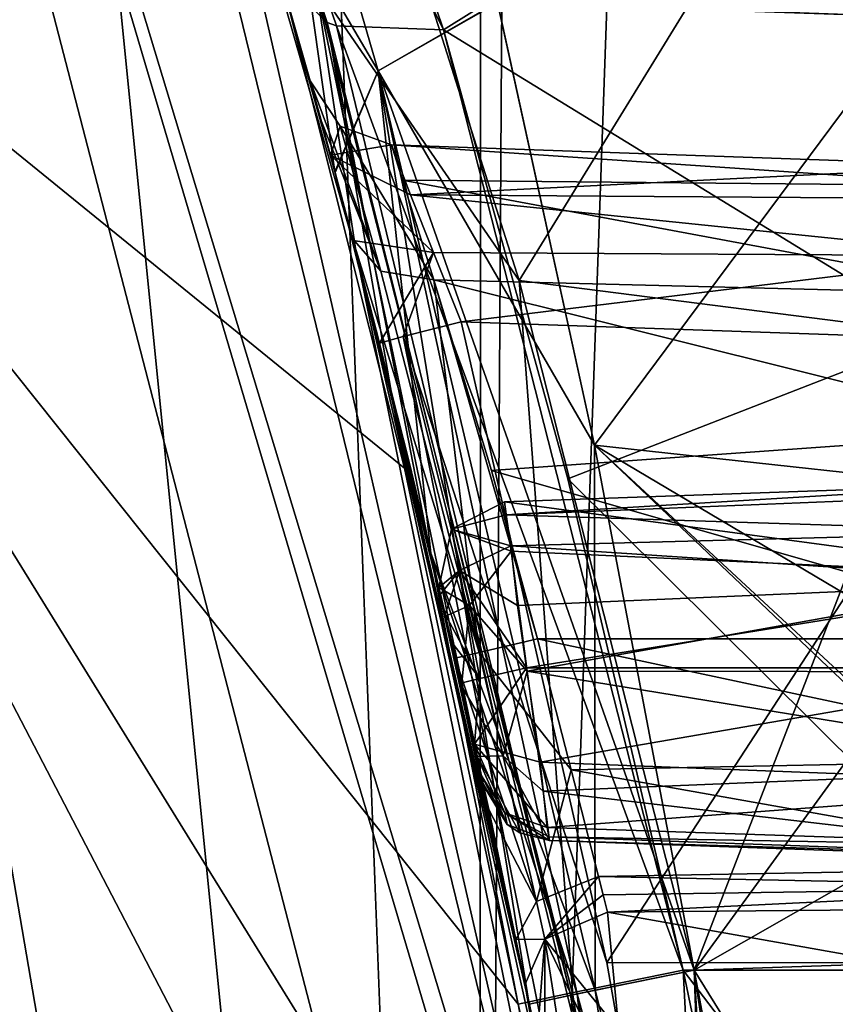
# Model space of a CAD drawing. Units: inches. Extents: x -0.87 to 0.87, y -1.42 to 2.04.
# Drawn here: x 0.71 to 0.76, y 0.15 to 0.2 of the extents above; entities that cross this region are included whole.
import ezdxf

# ---------------------------------------------------------------- set-up
doc = ezdxf.new("R2010")
doc.units = ezdxf.units.IN
doc.header["$LTSCALE"] = 52.148148
doc.header["$MEASUREMENT"] = 0
for name, color, linetype in [('172', 7, 'CONTINUOUS'), ('184', 7, 'CONTINUOUS'), ('185', 7, 'CONTINUOUS'), ('186', 7, 'CONTINUOUS'), ('187', 7, 'CONTINUOUS'), ('188', 7, 'CONTINUOUS'), ('189', 7, 'CONTINUOUS'), ('190', 7, 'CONTINUOUS'), ('191', 7, 'CONTINUOUS'), ('192', 7, 'CONTINUOUS'), ('193', 7, 'CONTINUOUS'), ('194', 7, 'CONTINUOUS'), ('213', 7, 'CONTINUOUS'), ('5', 7, 'CONTINUOUS'), ('550', 7, 'CONTINUOUS'), ('551', 7, 'CONTINUOUS'), ('552', 7, 'CONTINUOUS'), ('553', 7, 'CONTINUOUS'), ('555', 7, 'CONTINUOUS'), ('556', 7, 'CONTINUOUS'), ('558', 7, 'CONTINUOUS'), ('559', 7, 'CONTINUOUS'), ('560', 7, 'CONTINUOUS'), ('561', 7, 'CONTINUOUS'), ('562', 7, 'CONTINUOUS'), ('563', 7, 'CONTINUOUS'), ('564', 7, 'CONTINUOUS'), ('588', 7, 'CONTINUOUS'), ('589', 7, 'CONTINUOUS'), ('590', 7, 'CONTINUOUS'), ('591', 7, 'CONTINUOUS'), ('592', 7, 'CONTINUOUS'), ('593', 7, 'CONTINUOUS'), ('594', 7, 'CONTINUOUS'), ('595', 7, 'CONTINUOUS'), ('6', 7, 'CONTINUOUS'), ('605', 7, 'CONTINUOUS'), ('606', 7, 'CONTINUOUS'), ('607', 7, 'CONTINUOUS'), ('608', 7, 'CONTINUOUS'), ('609', 7, 'CONTINUOUS'), ('610', 7, 'CONTINUOUS'), ('611', 7, 'CONTINUOUS'), ('74', 7, 'CONTINUOUS'), ('830', 7, 'CONTINUOUS'), ('836', 7, 'CONTINUOUS'), ('857', 7, 'CONTINUOUS'), ('880', 7, 'CONTINUOUS')]:
    doc.layers.add(name, color=color, linetype=linetype)

msp = doc.modelspace()

# ---------------------------------------------------------------- linework, layer by layer
at = {"layer": '172', "linetype": 'CONTINUOUS'}
for points in [[(0.747317, 0.150442, 1.055111), (0.770509, 0.186036, 1.054301), (0.738985, 0.187137, 1.055402), (0.747317, 0.150442, 1.055111)], [(0.778252, 0.1504, 1.05403), (0.770509, 0.186036, 1.054301), (0.747317, 0.150442, 1.055111), (0.778252, 0.1504, 1.05403)], [(0.753829, 0.113382, 1.054883), (0.778252, 0.1504, 1.05403), (0.747317, 0.150442, 1.055111), (0.753829, 0.113382, 1.054883)], [(0.784347, 0.114447, 1.053817), (0.778252, 0.1504, 1.05403), (0.753829, 0.113382, 1.054883), (0.784347, 0.114447, 1.053817)]]:
    msp.add_3dface(points, dxfattribs=at)
at = {"layer": '184', "linetype": 'CONTINUOUS'}
for points in [[(0.776644, 0.155901, 0.982737), (0.77681, 0.154747, 0.98351), (0.746845, 0.15536, 0.981847), (0.776644, 0.155901, 0.982737)], [(0.746845, 0.15536, 0.981847), (0.77681, 0.154747, 0.98351), (0.747114, 0.154325, 0.982537), (0.746845, 0.15536, 0.981847)], [(0.747114, 0.154325, 0.982537), (0.77681, 0.154747, 0.98351), (0.747369, 0.153325, 0.983304), (0.747114, 0.154325, 0.982537)], [(0.747369, 0.153325, 0.983304), (0.77681, 0.154747, 0.98351), (0.762217, 0.153464, 0.98386), (0.747369, 0.153325, 0.983304)]]:
    msp.add_3dface(points, dxfattribs=at)
at = {"layer": '185', "linetype": 'CONTINUOUS'}
for points in [[(0.77443, 0.168981, 0.979425), (0.775661, 0.162079, 0.980217), (0.743347, 0.168971, 0.978339), (0.77443, 0.168981, 0.979425)], [(0.743347, 0.168971, 0.978339), (0.775661, 0.162079, 0.980217), (0.745273, 0.161479, 0.979271), (0.743347, 0.168971, 0.978339)], [(0.775661, 0.162079, 0.980217), (0.776644, 0.155901, 0.982737), (0.745273, 0.161479, 0.979271), (0.775661, 0.162079, 0.980217)], [(0.776644, 0.155901, 0.982737), (0.746845, 0.15536, 0.981847), (0.745273, 0.161479, 0.979271), (0.776644, 0.155901, 0.982737)]]:
    msp.add_3dface(points, dxfattribs=at)
at = {"layer": '186', "linetype": 'CONTINUOUS'}
for points in [[(0.770743, 0.188697, 0.987082), (0.772205, 0.180857, 0.981634), (0.737429, 0.189546, 0.986287), (0.770743, 0.188697, 0.987082)], [(0.737429, 0.189546, 0.986287), (0.772205, 0.180857, 0.981634), (0.740729, 0.178619, 0.97964), (0.737429, 0.189546, 0.986287)], [(0.772205, 0.180857, 0.981634), (0.77443, 0.168981, 0.979425), (0.740729, 0.178619, 0.97964), (0.772205, 0.180857, 0.981634)], [(0.77443, 0.168981, 0.979425), (0.743347, 0.168971, 0.978339), (0.740729, 0.178619, 0.97964), (0.77443, 0.168981, 0.979425)]]:
    msp.add_3dface(points, dxfattribs=at)
at = {"layer": '187', "linetype": 'CONTINUOUS'}
for points in [[(0.769275, 0.196073, 1.006713), (0.769511, 0.194927, 0.998021), (0.734988, 0.19727, 1.006712), (0.769275, 0.196073, 1.006713)], [(0.734988, 0.19727, 1.006712), (0.769511, 0.194927, 0.998021), (0.735635, 0.19524, 0.995227), (0.734988, 0.19727, 1.006712)], [(0.770743, 0.188697, 0.987082), (0.737429, 0.189546, 0.986287), (0.735635, 0.19524, 0.995227), (0.770743, 0.188697, 0.987082)], [(0.769511, 0.194927, 0.998021), (0.770743, 0.188697, 0.987082), (0.735635, 0.19524, 0.995227), (0.769511, 0.194927, 0.998021)]]:
    msp.add_3dface(points, dxfattribs=at)
at = {"layer": '188', "linetype": 'CONTINUOUS'}
for points in [[(0.769275, 0.196073, 1.006713), (0.734988, 0.19727, 1.006712), (0.734988, 0.19727, 1.045547), (0.769275, 0.196073, 1.006713)], [(0.769275, 0.196073, 1.04435), (0.769275, 0.196073, 1.006713), (0.734988, 0.19727, 1.045547), (0.769275, 0.196073, 1.04435)]]:
    msp.add_3dface(points, dxfattribs=at)
at = {"layer": '189', "linetype": 'CONTINUOUS'}
for points in [[(0.741469, 0.176826, 1.009708), (0.771269, 0.177866, 1.009707), (0.741469, 0.176826, 1.02324), (0.741469, 0.176826, 1.009708)], [(0.741469, 0.176826, 1.02324), (0.771269, 0.177866, 1.009707), (0.771269, 0.177866, 1.023239), (0.741469, 0.176826, 1.02324)]]:
    msp.add_3dface(points, dxfattribs=at)
at = {"layer": '190', "linetype": 'CONTINUOUS'}
for points in [[(0.771269, 0.177866, 1.009707), (0.741469, 0.176826, 1.009708), (0.741562, 0.176086, 1.006177), (0.771269, 0.177866, 1.009707)], [(0.771269, 0.177866, 1.009707), (0.741562, 0.176086, 1.006177), (0.771472, 0.177304, 1.006408), (0.771269, 0.177866, 1.009707)], [(0.741562, 0.176086, 1.006177), (0.7722, 0.175112, 1.002736), (0.771472, 0.177304, 1.006408), (0.741562, 0.176086, 1.006177)], [(0.741826, 0.174305, 1.003425), (0.7722, 0.175112, 1.002736), (0.741562, 0.176086, 1.006177), (0.741826, 0.174305, 1.003425)]]:
    msp.add_3dface(points, dxfattribs=at)
at = {"layer": '191', "linetype": 'CONTINUOUS'}
for points in [[(0.7722, 0.175112, 1.002736), (0.741826, 0.174305, 1.003425), (0.773251, 0.172223, 1.000535), (0.7722, 0.175112, 1.002736)], [(0.741826, 0.174305, 1.003425), (0.742201, 0.170891, 1.00118), (0.773251, 0.172223, 1.000535), (0.741826, 0.174305, 1.003425)], [(0.742201, 0.170891, 1.00118), (0.74273, 0.167325, 1.000648), (0.773251, 0.172223, 1.000535), (0.742201, 0.170891, 1.00118)], [(0.74273, 0.167325, 1.000648), (0.77479, 0.167319, 0.999528), (0.773251, 0.172223, 1.000535), (0.74273, 0.167325, 1.000648)]]:
    msp.add_3dface(points, dxfattribs=at)
at = {"layer": '192', "linetype": 'CONTINUOUS'}
for points in [[(0.77479, 0.167319, 0.999528), (0.74273, 0.167325, 1.000648), (0.743512, 0.16191, 1.001773), (0.77479, 0.167319, 0.999528)], [(0.77479, 0.167319, 0.999528), (0.743512, 0.16191, 1.001773), (0.776774, 0.16063, 1.001185), (0.77479, 0.167319, 0.999528)], [(0.743512, 0.16191, 1.001773), (0.743911, 0.158165, 1.00666), (0.776774, 0.16063, 1.001185), (0.743512, 0.16191, 1.001773)], [(0.743911, 0.158165, 1.00666), (0.777893, 0.15703, 1.006316), (0.776774, 0.16063, 1.001185), (0.743911, 0.158165, 1.00666)]]:
    msp.add_3dface(points, dxfattribs=at)
at = {"layer": '193', "linetype": 'CONTINUOUS'}
for points in [[(0.777893, 0.15703, 1.006316), (0.743911, 0.158165, 1.00666), (0.744003, 0.157629, 1.008862), (0.777893, 0.15703, 1.006316)], [(0.777893, 0.15703, 1.006316), (0.744003, 0.157629, 1.008862), (0.778042, 0.156418, 1.008891), (0.777893, 0.15703, 1.006316)], [(0.744003, 0.157629, 1.008862), (0.744035, 0.157423, 1.011051), (0.778042, 0.156418, 1.008891), (0.744003, 0.157629, 1.008862)], [(0.744035, 0.157423, 1.011051), (0.77809, 0.156234, 1.011051), (0.778042, 0.156418, 1.008891), (0.744035, 0.157423, 1.011051)]]:
    msp.add_3dface(points, dxfattribs=at)
at = {"layer": '194', "linetype": 'CONTINUOUS'}
for points in [[(0.77809, 0.156234, 1.011051), (0.744035, 0.157423, 1.011051), (0.77809, 0.156234, 1.02324), (0.77809, 0.156234, 1.011051)], [(0.77809, 0.156234, 1.02324), (0.744035, 0.157423, 1.011051), (0.744035, 0.157423, 1.023239), (0.77809, 0.156234, 1.02324)]]:
    msp.add_3dface(points, dxfattribs=at)
at = {"layer": '213', "linetype": 'CONTINUOUS'}
for points in [[(0.769275, 0.196073, 1.04435), (0.734988, 0.19727, 1.045547), (0.736084, 0.1944, 1.052481), (0.769275, 0.196073, 1.04435)], [(0.76958, 0.194171, 1.050191), (0.769275, 0.196073, 1.04435), (0.736084, 0.1944, 1.052481), (0.76958, 0.194171, 1.050191)], [(0.769976, 0.190919, 1.053056), (0.76958, 0.194171, 1.050191), (0.736084, 0.1944, 1.052481), (0.769976, 0.190919, 1.053056)], [(0.737405, 0.191111, 1.054657), (0.769976, 0.190919, 1.053056), (0.736084, 0.1944, 1.052481), (0.737405, 0.191111, 1.054657)], [(0.738985, 0.187137, 1.055402), (0.769976, 0.190919, 1.053056), (0.737405, 0.191111, 1.054657), (0.738985, 0.187137, 1.055402)], [(0.738985, 0.187137, 1.055402), (0.770509, 0.186036, 1.054301), (0.769976, 0.190919, 1.053056), (0.738985, 0.187137, 1.055402)]]:
    msp.add_3dface(points, dxfattribs=at)
at = {"layer": '5', "linetype": 'CONTINUOUS'}
for points in [[(0.750679, 0.101281, 1.713101), (0.749455, 0.109974, 1.691957), (0.684827, 0.323709, 1.827515), (0.750679, 0.101281, 1.713101)], [(0.749455, 0.109974, 1.691957), (0.7159, 0.247514, 1.045857), (0.684827, 0.323709, 1.827515), (0.749455, 0.109974, 1.691957)], [(0.755873, 0.049313, 1.827515), (0.750679, 0.101281, 1.713101), (0.684827, 0.323709, 1.827515), (0.755873, 0.049313, 1.827515)], [(0.7159, 0.247514, 1.045857), (0.749455, 0.109974, 1.691957), (0.722793, 0.226597, 1.084283), (0.7159, 0.247514, 1.045857)], [(0.722793, 0.226597, 1.084283), (0.749455, 0.109974, 1.691957), (0.732982, 0.191086, 1.110973), (0.722793, 0.226597, 1.084283)], [(0.726351, 0.21492, 1.016033), (0.731767, 0.195686, 1.063816), (0.730342, 0.200941, 1.045547), (0.726351, 0.21492, 1.016033)], [(0.731757, 0.195725, 0.968224), (0.726351, 0.21492, 1.016033), (0.730983, 0.198596, 0.993441), (0.731757, 0.195725, 0.968224)], [(0.730983, 0.198596, 0.993441), (0.726351, 0.21492, 1.016033), (0.730342, 0.200941, 1.006713), (0.730983, 0.198596, 0.993441)], [(0.730342, 0.200941, 1.006713), (0.726351, 0.21492, 1.016033), (0.730342, 0.200941, 1.045547), (0.730342, 0.200941, 1.006713)], [(0.730342, 0.200941, 1.045547), (0.731767, 0.195686, 1.063816), (0.731503, 0.196673, 1.055965), (0.730342, 0.200941, 1.045547)], [(0.732766, 0.191912, 0.982856), (0.731757, 0.195725, 0.968224), (0.730983, 0.198596, 0.993441), (0.732766, 0.191912, 0.982856)], [(0.731503, 0.196673, 1.055965), (0.731767, 0.195686, 1.063816), (0.732798, 0.191791, 1.059255), (0.731503, 0.196673, 1.055965)], [(0.737252, 0.173885, 0.95309), (0.731757, 0.195725, 0.968224), (0.736042, 0.178939, 0.974874), (0.737252, 0.173885, 0.95309)], [(0.736042, 0.178939, 0.974874), (0.731757, 0.195725, 0.968224), (0.732766, 0.191912, 0.982856), (0.736042, 0.178939, 0.974874)], [(0.731767, 0.195686, 1.063816), (0.737251, 0.173888, 1.078907), (0.732798, 0.191791, 1.059255), (0.731767, 0.195686, 1.063816)], [(0.732798, 0.191791, 1.059255), (0.737251, 0.173888, 1.078907), (0.734312, 0.18591, 1.060399), (0.732798, 0.191791, 1.059255)], [(0.732982, 0.191086, 1.110973), (0.749455, 0.109974, 1.691957), (0.742872, 0.148046, 1.120159), (0.732982, 0.191086, 1.110973)], [(0.734312, 0.18591, 1.060399), (0.737251, 0.173888, 1.078907), (0.74259, 0.149456, 1.060108), (0.734312, 0.18591, 1.060399)], [(0.738646, 0.167863, 0.973342), (0.737252, 0.173885, 0.95309), (0.736042, 0.178939, 0.974874), (0.738646, 0.167863, 0.973342)], [(0.737251, 0.173888, 1.078907), (0.742872, 0.148046, 1.084341), (0.74259, 0.149456, 1.060108), (0.737251, 0.173888, 1.078907)], [(0.742872, 0.148046, 0.947659), (0.737252, 0.173885, 0.95309), (0.742641, 0.1492, 0.979417), (0.742872, 0.148046, 0.947659)], [(0.742641, 0.1492, 0.979417), (0.737252, 0.173885, 0.95309), (0.742388, 0.150453, 0.978453), (0.742641, 0.1492, 0.979417)], [(0.742388, 0.150453, 0.978453), (0.737252, 0.173885, 0.95309), (0.742121, 0.151765, 0.977576), (0.742388, 0.150453, 0.978453)], [(0.742121, 0.151765, 0.977576), (0.737252, 0.173885, 0.95309), (0.740563, 0.159195, 0.974439), (0.742121, 0.151765, 0.977576)], [(0.740563, 0.159195, 0.974439), (0.737252, 0.173885, 0.95309), (0.738646, 0.167863, 0.973342), (0.740563, 0.159195, 0.974439)], [(0.737804, 0.171528, 1.007802), (0.737713, 0.17192, 1.009707), (0.738092, 0.170283, 1.027247), (0.737804, 0.171528, 1.007802)], [(0.738092, 0.170283, 1.027247), (0.737713, 0.17192, 1.009707), (0.737713, 0.17192, 1.02324), (0.738092, 0.170283, 1.027247)], [(0.738068, 0.170388, 1.006046), (0.737804, 0.171528, 1.007802), (0.738092, 0.170283, 1.027247), (0.738068, 0.170388, 1.006046)], [(0.738442, 0.168761, 1.004981), (0.738068, 0.170388, 1.006046), (0.738092, 0.170283, 1.027247), (0.738442, 0.168761, 1.004981)], [(0.739006, 0.166274, 1.028942), (0.738442, 0.168761, 1.004981), (0.738092, 0.170283, 1.027247), (0.739006, 0.166274, 1.028942)], [(0.738968, 0.166443, 1.004645), (0.738442, 0.168761, 1.004981), (0.739006, 0.166274, 1.028942), (0.738968, 0.166443, 1.004645)], [(0.739749, 0.162937, 1.005296), (0.738968, 0.166443, 1.004645), (0.739006, 0.166274, 1.028942), (0.739749, 0.162937, 1.005296)], [(0.739903, 0.162236, 1.027274), (0.739749, 0.162937, 1.005296), (0.739006, 0.166274, 1.028942), (0.739903, 0.162236, 1.027274)], [(0.740142, 0.161139, 1.007822), (0.739749, 0.162937, 1.005296), (0.739903, 0.162236, 1.027274), (0.740142, 0.161139, 1.007822)], [(0.740265, 0.160572, 1.02324), (0.740142, 0.161139, 1.007822), (0.739903, 0.162236, 1.027274), (0.740265, 0.160572, 1.02324)], [(0.740234, 0.160717, 1.009553), (0.740142, 0.161139, 1.007822), (0.740265, 0.160572, 1.02324), (0.740234, 0.160717, 1.009553)], [(0.740265, 0.160572, 1.011051), (0.740234, 0.160717, 1.009553), (0.740265, 0.160572, 1.02324), (0.740265, 0.160572, 1.011051)], [(0.74259, 0.149456, 1.060108), (0.742872, 0.148046, 1.084341), (0.749059, 0.112638, 1.05988), (0.74259, 0.149456, 1.060108)], [(0.743308, 0.145842, 0.98055), (0.742872, 0.148046, 0.947659), (0.742641, 0.1492, 0.979417), (0.743308, 0.145842, 0.98055)]]:
    msp.add_3dface(points, dxfattribs=at)
at = {"layer": '550', "linetype": 'CONTINUOUS'}
for points in [[(0.741062, 0.205444, 0.96122), (0.746623, 0.180059, 0.943877), (0.764854, 0.204598, 0.959218), (0.741062, 0.205444, 0.96122)], [(0.746621, 0.180071, 1.088118), (0.741071, 0.205408, 1.070817), (0.764853, 0.204602, 1.072778), (0.746621, 0.180071, 1.088118)], [(0.772172, 0.177287, 1.090168), (0.746621, 0.180071, 1.088118), (0.764853, 0.204602, 1.072778), (0.772172, 0.177287, 1.090168)], [(0.746623, 0.180059, 0.943877), (0.772172, 0.177287, 0.941832), (0.764854, 0.204598, 0.959218), (0.746623, 0.180059, 0.943877)], [(0.778261, 0.15, 1.095241), (0.75233, 0.15, 1.094335), (0.746621, 0.180071, 1.088118), (0.778261, 0.15, 1.095241)], [(0.778261, 0.15, 1.095241), (0.746621, 0.180071, 1.088118), (0.778084, 0.15088, 1.09523), (0.778261, 0.15, 1.095241)], [(0.778084, 0.15088, 1.09523), (0.746621, 0.180071, 1.088118), (0.775543, 0.162879, 1.094091), (0.778084, 0.15088, 1.09523)], [(0.775543, 0.162879, 1.094091), (0.746621, 0.180071, 1.088118), (0.772172, 0.177287, 1.090168), (0.775543, 0.162879, 1.094091)], [(0.75233, 0.15, 0.937665), (0.772172, 0.177287, 0.941832), (0.746623, 0.180059, 0.943877), (0.75233, 0.15, 0.937665)], [(0.772172, 0.177287, 0.941832), (0.75233, 0.15, 0.937665), (0.775469, 0.163212, 0.937967), (0.772172, 0.177287, 0.941832)], [(0.775469, 0.163212, 0.937967), (0.75233, 0.15, 0.937665), (0.778084, 0.15088, 0.93677), (0.775469, 0.163212, 0.937967)], [(0.778084, 0.15088, 0.93677), (0.75233, 0.15, 0.937665), (0.778261, 0.15, 0.936759), (0.778084, 0.15088, 0.93677)]]:
    msp.add_3dface(points, dxfattribs=at)
at = {"layer": '551', "linetype": 'CONTINUOUS'}
for points in [[(0.737975, 0.203848, 0.938141), (0.728596, 0.231568, 0.967314), (0.759301, 0.217177, 0.950361), (0.737975, 0.203848, 0.938141)], [(0.731983, 0.22203, 1.07775), (0.742299, 0.189493, 1.101869), (0.7593, 0.217177, 1.081639), (0.731983, 0.22203, 1.07775)], [(0.766379, 0.186416, 0.929694), (0.737975, 0.203848, 0.938141), (0.759301, 0.217177, 0.950361), (0.766379, 0.186416, 0.929694)], [(0.7593, 0.217177, 1.081639), (0.742299, 0.189493, 1.101869), (0.766379, 0.186416, 1.102306), (0.7593, 0.217177, 1.081639)], [(0.74509, 0.178133, 0.925871), (0.737975, 0.203848, 0.938141), (0.766379, 0.186416, 0.929694), (0.74509, 0.178133, 0.925871)], [(0.742299, 0.189493, 1.101869), (0.75233, 0.15, 1.110165), (0.766379, 0.186416, 1.102306), (0.742299, 0.189493, 1.101869)], [(0.773411, 0.15, 0.922572), (0.74509, 0.178133, 0.925871), (0.766379, 0.186416, 0.929694), (0.773411, 0.15, 0.922572)], [(0.75233, 0.15, 1.110165), (0.773411, 0.15, 1.109428), (0.766379, 0.186416, 1.102306), (0.75233, 0.15, 1.110165)], [(0.751687, 0.15, 0.921813), (0.74509, 0.178133, 0.925871), (0.773411, 0.15, 0.922572), (0.751687, 0.15, 0.921813)]]:
    msp.add_3dface(points, dxfattribs=at)
at = {"layer": '552', "linetype": 'CONTINUOUS'}
for points in [[(0.751687, 0.15, 0.921813), (0.773411, 0.15, 0.922572), (0.778925, 0.114258, 0.929887), (0.751687, 0.15, 0.921813)], [(0.757442, 0.122343, 0.926175), (0.751687, 0.15, 0.921813), (0.778925, 0.114258, 0.929887), (0.757442, 0.122343, 0.926175)], [(0.773411, 0.15, 1.109428), (0.75233, 0.15, 1.110165), (0.759573, 0.11154, 1.101675), (0.773411, 0.15, 1.109428)], [(0.773411, 0.15, 1.109428), (0.759573, 0.11154, 1.101675), (0.778924, 0.114259, 1.102114), (0.773411, 0.15, 1.109428)]]:
    msp.add_3dface(points, dxfattribs=at)
at = {"layer": '553', "linetype": 'CONTINUOUS'}
for points in [[(0.75233, 0.15, 1.094335), (0.778261, 0.15, 1.095241), (0.787151, 0.093811, 1.072314), (0.75233, 0.15, 1.094335)], [(0.760401, 0.094337, 1.071518), (0.75233, 0.15, 1.094335), (0.787151, 0.093811, 1.072314), (0.760401, 0.094337, 1.071518)], [(0.75233, 0.15, 0.937665), (0.760401, 0.094334, 0.960485), (0.778261, 0.15, 0.936759), (0.75233, 0.15, 0.937665)]]:
    msp.add_3dface(points, dxfattribs=at)
at = {"layer": '555', "linetype": 'CONTINUOUS'}
for points in [[(0.747369, 0.153325, 0.983304), (0.762217, 0.153464, 0.98386), (0.778744, 0.147751, 0.986857), (0.747369, 0.153325, 0.983304)], [(0.747369, 0.153325, 0.983304), (0.778744, 0.147751, 0.986857), (0.748002, 0.146562, 0.985539), (0.747369, 0.153325, 0.983304)]]:
    msp.add_3dface(points, dxfattribs=at)
at = {"layer": '556', "linetype": 'CONTINUOUS'}
for points in [[(0.741469, 0.176826, 1.02324), (0.771269, 0.177866, 1.023239), (0.773073, 0.172567, 1.032549), (0.741469, 0.176826, 1.02324)], [(0.741851, 0.174001, 1.030083), (0.741469, 0.176826, 1.02324), (0.773073, 0.172567, 1.032549), (0.741851, 0.174001, 1.030083)], [(0.74277, 0.167125, 1.032942), (0.741851, 0.174001, 1.030083), (0.773073, 0.172567, 1.032549), (0.74277, 0.167125, 1.032942)], [(0.774847, 0.16709, 1.034062), (0.74277, 0.167125, 1.032942), (0.773073, 0.172567, 1.032549), (0.774847, 0.16709, 1.034062)], [(0.743671, 0.160248, 1.030085), (0.74277, 0.167125, 1.032942), (0.77653, 0.161607, 1.032592), (0.743671, 0.160248, 1.030085)], [(0.77653, 0.161607, 1.032592), (0.74277, 0.167125, 1.032942), (0.774847, 0.16709, 1.034062), (0.77653, 0.161607, 1.032592)], [(0.77809, 0.156234, 1.02324), (0.743671, 0.160248, 1.030085), (0.77653, 0.161607, 1.032592), (0.77809, 0.156234, 1.02324)], [(0.77809, 0.156234, 1.02324), (0.744035, 0.157423, 1.023239), (0.743671, 0.160248, 1.030085), (0.77809, 0.156234, 1.02324)]]:
    msp.add_3dface(points, dxfattribs=at)
at = {"layer": '558', "linetype": 'CONTINUOUS'}
for points in [[(0.7593, 0.217177, 1.081639), (0.766379, 0.186416, 1.102306), (0.764884, 0.215588, 1.08065), (0.7593, 0.217177, 1.081639)], [(0.766379, 0.186416, 0.929694), (0.759301, 0.217177, 0.950361), (0.764884, 0.215588, 0.95135), (0.766379, 0.186416, 0.929694)]]:
    msp.add_3dface(points, dxfattribs=at)
at = {"layer": '559', "linetype": 'CONTINUOUS'}
for points in [[(0.75233, 0.15, 1.110165), (0.745383, 0.148593, 1.113466), (0.756637, 0.077105, 1.080106), (0.75233, 0.15, 1.110165)], [(0.759573, 0.11154, 1.101675), (0.75233, 0.15, 1.110165), (0.756637, 0.077105, 1.080106), (0.759573, 0.11154, 1.101675)], [(0.742872, 0.148046, 1.120159), (0.754096, 0.07152, 1.084949), (0.745383, 0.148593, 1.113466), (0.742872, 0.148046, 1.120159)], [(0.745383, 0.148593, 1.113466), (0.754096, 0.07152, 1.084949), (0.756637, 0.077105, 1.080106), (0.745383, 0.148593, 1.113466)]]:
    msp.add_3dface(points, dxfattribs=at)
at = {"layer": '560', "linetype": 'CONTINUOUS'}
for points in [[(0.731312, 0.204272, 0.934735), (0.719453, 0.236988, 0.962135), (0.718711, 0.242481, 0.983119), (0.731312, 0.204272, 0.934735)], [(0.728596, 0.231568, 0.967314), (0.737975, 0.203848, 0.938141), (0.718711, 0.242481, 0.983119), (0.728596, 0.231568, 0.967314)], [(0.737975, 0.203848, 0.938141), (0.731858, 0.204075, 0.935252), (0.718711, 0.242481, 0.983119), (0.737975, 0.203848, 0.938141)], [(0.731858, 0.204075, 0.935252), (0.731312, 0.204272, 0.934735), (0.718711, 0.242481, 0.983119), (0.731858, 0.204075, 0.935252)], [(0.728703, 0.206805, 0.929923), (0.719453, 0.236988, 0.962135), (0.731312, 0.204272, 0.934735), (0.728703, 0.206805, 0.929923)], [(0.722793, 0.226597, 1.084283), (0.732982, 0.191086, 1.110973), (0.73066, 0.206431, 1.09581), (0.722793, 0.226597, 1.084283)], [(0.742299, 0.189493, 1.101869), (0.731983, 0.22203, 1.07775), (0.73066, 0.206431, 1.09581), (0.742299, 0.189493, 1.101869)], [(0.732982, 0.191086, 1.110973), (0.742872, 0.148046, 1.120159), (0.73066, 0.206431, 1.09581), (0.732982, 0.191086, 1.110973)], [(0.73066, 0.206431, 1.09581), (0.742872, 0.148046, 1.120159), (0.745383, 0.148593, 1.113466), (0.73066, 0.206431, 1.09581)], [(0.742299, 0.189493, 1.101869), (0.73066, 0.206431, 1.09581), (0.745383, 0.148593, 1.113466), (0.742299, 0.189493, 1.101869)], [(0.75233, 0.15, 1.110165), (0.742299, 0.189493, 1.101869), (0.745383, 0.148593, 1.113466), (0.75233, 0.15, 1.110165)]]:
    msp.add_3dface(points, dxfattribs=at)
at = {"layer": '561', "linetype": 'CONTINUOUS'}
for points in [[(0.735734, 0.178759, 0.916856), (0.728703, 0.206805, 0.929923), (0.731312, 0.204272, 0.934735), (0.735734, 0.178759, 0.916856)], [(0.742253, 0.148049, 0.912515), (0.735734, 0.178759, 0.916856), (0.731312, 0.204272, 0.934735), (0.742253, 0.148049, 0.912515)], [(0.745216, 0.148687, 0.919014), (0.742253, 0.148049, 0.912515), (0.731312, 0.204272, 0.934735), (0.745216, 0.148687, 0.919014)], [(0.731858, 0.204075, 0.935252), (0.745216, 0.148687, 0.919014), (0.731312, 0.204272, 0.934735), (0.731858, 0.204075, 0.935252)], [(0.737975, 0.203848, 0.938141), (0.751687, 0.15, 0.921813), (0.731858, 0.204075, 0.935252), (0.737975, 0.203848, 0.938141)], [(0.751687, 0.15, 0.921813), (0.745216, 0.148687, 0.919014), (0.731858, 0.204075, 0.935252), (0.751687, 0.15, 0.921813)], [(0.737975, 0.203848, 0.938141), (0.74509, 0.178133, 0.925871), (0.751687, 0.15, 0.921813), (0.737975, 0.203848, 0.938141)]]:
    msp.add_3dface(points, dxfattribs=at)
at = {"layer": '562', "linetype": 'CONTINUOUS'}
for points in [[(0.751687, 0.15, 0.921813), (0.754555, 0.095079, 0.935867), (0.745216, 0.148687, 0.919014), (0.751687, 0.15, 0.921813)], [(0.751687, 0.15, 0.921813), (0.757442, 0.122343, 0.926175), (0.754555, 0.095079, 0.935867), (0.751687, 0.15, 0.921813)], [(0.754555, 0.095079, 0.935867), (0.742253, 0.148049, 0.912515), (0.745216, 0.148687, 0.919014), (0.754555, 0.095079, 0.935867)], [(0.747926, 0.117845, 0.917136), (0.742253, 0.148049, 0.912515), (0.754555, 0.095079, 0.935867), (0.747926, 0.117845, 0.917136)]]:
    msp.add_3dface(points, dxfattribs=at)
at = {"layer": '563', "linetype": 'CONTINUOUS'}
for points in [[(0.726351, 0.21492, 1.016033), (0.731757, 0.195725, 0.968224), (0.727825, 0.223601, 1.016), (0.726351, 0.21492, 1.016033)], [(0.73423, 0.201498, 1.070016), (0.726351, 0.21492, 1.016033), (0.727825, 0.223601, 1.016), (0.73423, 0.201498, 1.070016)], [(0.727825, 0.223601, 1.016), (0.731757, 0.195725, 0.968224), (0.73423, 0.201498, 0.961984), (0.727825, 0.223601, 1.016)], [(0.741062, 0.205444, 0.96122), (0.727825, 0.223601, 1.016), (0.73423, 0.201498, 0.961984), (0.741062, 0.205444, 0.96122)], [(0.741071, 0.205408, 1.070817), (0.73423, 0.201498, 1.070016), (0.727825, 0.223601, 1.016), (0.741071, 0.205408, 1.070817)], [(0.731767, 0.195686, 1.063816), (0.726351, 0.21492, 1.016033), (0.73423, 0.201498, 1.070016), (0.731767, 0.195686, 1.063816)], [(0.746623, 0.180059, 0.943877), (0.741062, 0.205444, 0.96122), (0.73423, 0.201498, 0.961984), (0.746623, 0.180059, 0.943877)], [(0.741071, 0.205408, 1.070817), (0.746621, 0.180071, 1.088118), (0.73423, 0.201498, 1.070016), (0.741071, 0.205408, 1.070817)], [(0.731757, 0.195725, 0.968224), (0.737252, 0.173885, 0.95309), (0.73423, 0.201498, 0.961984), (0.731757, 0.195725, 0.968224)], [(0.737251, 0.173888, 1.078907), (0.731767, 0.195686, 1.063816), (0.73423, 0.201498, 1.070016), (0.737251, 0.173888, 1.078907)], [(0.737252, 0.173885, 0.95309), (0.742872, 0.148046, 0.947659), (0.73423, 0.201498, 0.961984), (0.737252, 0.173885, 0.95309)], [(0.742872, 0.148046, 0.947659), (0.745617, 0.148641, 0.940711), (0.73423, 0.201498, 0.961984), (0.742872, 0.148046, 0.947659)], [(0.746663, 0.148856, 1.092246), (0.737251, 0.173888, 1.078907), (0.73423, 0.201498, 1.070016), (0.746663, 0.148856, 1.092246)], [(0.746621, 0.180071, 1.088118), (0.75233, 0.15, 1.094335), (0.73423, 0.201498, 1.070016), (0.746621, 0.180071, 1.088118)], [(0.75233, 0.15, 1.094335), (0.746663, 0.148856, 1.092246), (0.73423, 0.201498, 1.070016), (0.75233, 0.15, 1.094335)], [(0.746663, 0.148856, 0.939754), (0.746623, 0.180059, 0.943877), (0.73423, 0.201498, 0.961984), (0.746663, 0.148856, 0.939754)], [(0.745617, 0.148641, 0.940711), (0.746663, 0.148856, 0.939754), (0.73423, 0.201498, 0.961984), (0.745617, 0.148641, 0.940711)], [(0.75233, 0.15, 0.937665), (0.746623, 0.180059, 0.943877), (0.746663, 0.148856, 0.939754), (0.75233, 0.15, 0.937665)], [(0.742872, 0.148046, 1.084341), (0.737251, 0.173888, 1.078907), (0.745618, 0.148641, 1.091289), (0.742872, 0.148046, 1.084341)], [(0.745618, 0.148641, 1.091289), (0.737251, 0.173888, 1.078907), (0.746663, 0.148856, 1.092246), (0.745618, 0.148641, 1.091289)]]:
    msp.add_3dface(points, dxfattribs=at)
at = {"layer": '564', "linetype": 'CONTINUOUS'}
for points in [[(0.75233, 0.15, 1.094335), (0.760401, 0.094337, 1.071518), (0.746663, 0.148856, 1.092246), (0.75233, 0.15, 1.094335)], [(0.754248, 0.09578, 0.962438), (0.75233, 0.15, 0.937665), (0.746663, 0.148856, 0.939754), (0.754248, 0.09578, 0.962438)], [(0.760401, 0.094334, 0.960485), (0.75233, 0.15, 0.937665), (0.754248, 0.09578, 0.962438), (0.760401, 0.094334, 0.960485)], [(0.742872, 0.148046, 0.947659), (0.750836, 0.100108, 0.967525), (0.745617, 0.148641, 0.940711), (0.742872, 0.148046, 0.947659)], [(0.754248, 0.09578, 1.069562), (0.742872, 0.148046, 1.084341), (0.745618, 0.148641, 1.091289), (0.754248, 0.09578, 1.069562)], [(0.745617, 0.148641, 0.940711), (0.754248, 0.09578, 0.962438), (0.746663, 0.148856, 0.939754), (0.745617, 0.148641, 0.940711)], [(0.745617, 0.148641, 0.940711), (0.750836, 0.100108, 0.967525), (0.754248, 0.09578, 0.962438), (0.745617, 0.148641, 0.940711)], [(0.760401, 0.094337, 1.071518), (0.745618, 0.148641, 1.091289), (0.746663, 0.148856, 1.092246), (0.760401, 0.094337, 1.071518)], [(0.760401, 0.094337, 1.071518), (0.754248, 0.09578, 1.069562), (0.745618, 0.148641, 1.091289), (0.760401, 0.094337, 1.071518)]]:
    msp.add_3dface(points, dxfattribs=at)
at = {"layer": '588', "linetype": 'CONTINUOUS'}
for points in [[(0.747317, 0.150442, 1.055111), (0.738985, 0.187137, 1.055402), (0.735667, 0.186283, 1.056923), (0.747317, 0.150442, 1.055111)], [(0.735667, 0.186283, 1.056923), (0.734312, 0.18591, 1.060399), (0.750444, 0.112865, 1.056406), (0.735667, 0.186283, 1.056923)], [(0.753829, 0.113382, 1.054883), (0.747317, 0.150442, 1.055111), (0.735667, 0.186283, 1.056923), (0.753829, 0.113382, 1.054883)], [(0.753829, 0.113382, 1.054883), (0.735667, 0.186283, 1.056923), (0.750444, 0.112865, 1.056406), (0.753829, 0.113382, 1.054883)], [(0.734312, 0.18591, 1.060399), (0.74259, 0.149456, 1.060108), (0.750444, 0.112865, 1.056406), (0.734312, 0.18591, 1.060399)], [(0.74259, 0.149456, 1.060108), (0.749059, 0.112638, 1.05988), (0.750444, 0.112865, 1.056406), (0.74259, 0.149456, 1.060108)]]:
    msp.add_3dface(points, dxfattribs=at)
at = {"layer": '589', "linetype": 'CONTINUOUS'}
for points in [[(0.730342, 0.200941, 1.045547), (0.731503, 0.196673, 1.055965), (0.732063, 0.198344, 1.045547), (0.730342, 0.200941, 1.045547)], [(0.731503, 0.196673, 1.055965), (0.734988, 0.19727, 1.045547), (0.732063, 0.198344, 1.045547), (0.731503, 0.196673, 1.055965)], [(0.734988, 0.19727, 1.045547), (0.731503, 0.196673, 1.055965), (0.736084, 0.1944, 1.052481), (0.734988, 0.19727, 1.045547)], [(0.731503, 0.196673, 1.055965), (0.732798, 0.191791, 1.059255), (0.737405, 0.191111, 1.054657), (0.731503, 0.196673, 1.055965)], [(0.731503, 0.196673, 1.055965), (0.737405, 0.191111, 1.054657), (0.736084, 0.1944, 1.052481), (0.731503, 0.196673, 1.055965)], [(0.732798, 0.191791, 1.059255), (0.734312, 0.18591, 1.060399), (0.737405, 0.191111, 1.054657), (0.732798, 0.191791, 1.059255)], [(0.737405, 0.191111, 1.054657), (0.734312, 0.18591, 1.060399), (0.735667, 0.186283, 1.056923), (0.737405, 0.191111, 1.054657)], [(0.738985, 0.187137, 1.055402), (0.737405, 0.191111, 1.054657), (0.735667, 0.186283, 1.056923), (0.738985, 0.187137, 1.055402)]]:
    msp.add_3dface(points, dxfattribs=at)
at = {"layer": '590', "linetype": 'CONTINUOUS'}
for points in [[(0.730342, 0.200941, 1.006713), (0.730342, 0.200941, 1.045547), (0.732063, 0.198344, 1.045547), (0.730342, 0.200941, 1.006713)], [(0.732063, 0.198344, 1.006713), (0.730342, 0.200941, 1.006713), (0.732063, 0.198344, 1.045547), (0.732063, 0.198344, 1.006713)], [(0.734988, 0.19727, 1.045547), (0.734988, 0.19727, 1.006712), (0.732063, 0.198344, 1.006713), (0.734988, 0.19727, 1.045547)], [(0.734988, 0.19727, 1.045547), (0.732063, 0.198344, 1.006713), (0.732063, 0.198344, 1.045547), (0.734988, 0.19727, 1.045547)]]:
    msp.add_3dface(points, dxfattribs=at)
at = {"layer": '591', "linetype": 'CONTINUOUS'}
for points in [[(0.730983, 0.198596, 0.993441), (0.730342, 0.200941, 1.006713), (0.734392, 0.190039, 0.985054), (0.730983, 0.198596, 0.993441)], [(0.734392, 0.190039, 0.985054), (0.730342, 0.200941, 1.006713), (0.732063, 0.198344, 1.006713), (0.734392, 0.190039, 0.985054)], [(0.732766, 0.191912, 0.982856), (0.730983, 0.198596, 0.993441), (0.734392, 0.190039, 0.985054), (0.732766, 0.191912, 0.982856)], [(0.734988, 0.19727, 1.006712), (0.737429, 0.189546, 0.986287), (0.732063, 0.198344, 1.006713), (0.734988, 0.19727, 1.006712)], [(0.737429, 0.189546, 0.986287), (0.734392, 0.190039, 0.985054), (0.732063, 0.198344, 1.006713), (0.737429, 0.189546, 0.986287)], [(0.737429, 0.189546, 0.986287), (0.734988, 0.19727, 1.006712), (0.735635, 0.19524, 0.995227), (0.737429, 0.189546, 0.986287)]]:
    msp.add_3dface(points, dxfattribs=at)
at = {"layer": '592', "linetype": 'CONTINUOUS'}
for points in [[(0.738646, 0.167863, 0.973342), (0.736042, 0.178939, 0.974874), (0.732766, 0.191912, 0.982856), (0.738646, 0.167863, 0.973342)], [(0.738646, 0.167863, 0.973342), (0.732766, 0.191912, 0.982856), (0.74001, 0.168201, 0.976817), (0.738646, 0.167863, 0.973342)], [(0.74001, 0.168201, 0.976817), (0.732766, 0.191912, 0.982856), (0.734392, 0.190039, 0.985054), (0.74001, 0.168201, 0.976817)], [(0.737429, 0.189546, 0.986287), (0.74001, 0.168201, 0.976817), (0.734392, 0.190039, 0.985054), (0.737429, 0.189546, 0.986287)], [(0.743347, 0.168971, 0.978339), (0.737429, 0.189546, 0.986287), (0.740729, 0.178619, 0.97964), (0.743347, 0.168971, 0.978339)], [(0.737429, 0.189546, 0.986287), (0.743347, 0.168971, 0.978339), (0.74001, 0.168201, 0.976817), (0.737429, 0.189546, 0.986287)]]:
    msp.add_3dface(points, dxfattribs=at)
at = {"layer": '593', "linetype": 'CONTINUOUS'}
for points in [[(0.743347, 0.168971, 0.978339), (0.745273, 0.161479, 0.979271), (0.74001, 0.168201, 0.976817), (0.743347, 0.168971, 0.978339)], [(0.743301, 0.153935, 0.980708), (0.738646, 0.167863, 0.973342), (0.74001, 0.168201, 0.976817), (0.743301, 0.153935, 0.980708)], [(0.745273, 0.161479, 0.979271), (0.743301, 0.153935, 0.980708), (0.74001, 0.168201, 0.976817), (0.745273, 0.161479, 0.979271)], [(0.740563, 0.159195, 0.974439), (0.738646, 0.167863, 0.973342), (0.743301, 0.153935, 0.980708), (0.740563, 0.159195, 0.974439)], [(0.745273, 0.161479, 0.979271), (0.746845, 0.15536, 0.981847), (0.743301, 0.153935, 0.980708), (0.745273, 0.161479, 0.979271)], [(0.742121, 0.151765, 0.977576), (0.740563, 0.159195, 0.974439), (0.743301, 0.153935, 0.980708), (0.742121, 0.151765, 0.977576)]]:
    msp.add_3dface(points, dxfattribs=at)
at = {"layer": '594', "linetype": 'CONTINUOUS'}
for points in [[(0.746845, 0.15536, 0.981847), (0.743781, 0.151782, 0.982297), (0.743301, 0.153935, 0.980708), (0.746845, 0.15536, 0.981847)], [(0.746845, 0.15536, 0.981847), (0.747114, 0.154325, 0.982537), (0.743781, 0.151782, 0.982297), (0.746845, 0.15536, 0.981847)], [(0.747114, 0.154325, 0.982537), (0.747369, 0.153325, 0.983304), (0.743781, 0.151782, 0.982297), (0.747114, 0.154325, 0.982537)], [(0.743781, 0.151782, 0.982297), (0.742121, 0.151765, 0.977576), (0.743301, 0.153935, 0.980708), (0.743781, 0.151782, 0.982297)], [(0.742641, 0.1492, 0.979417), (0.742121, 0.151765, 0.977576), (0.743781, 0.151782, 0.982297), (0.742641, 0.1492, 0.979417)], [(0.742641, 0.1492, 0.979417), (0.742388, 0.150453, 0.978453), (0.742121, 0.151765, 0.977576), (0.742641, 0.1492, 0.979417)]]:
    msp.add_3dface(points, dxfattribs=at)
at = {"layer": '595', "linetype": 'CONTINUOUS'}
for points in [[(0.747369, 0.153325, 0.983304), (0.748002, 0.146562, 0.985539), (0.743781, 0.151782, 0.982297), (0.747369, 0.153325, 0.983304)], [(0.743308, 0.145842, 0.98055), (0.742641, 0.1492, 0.979417), (0.743781, 0.151782, 0.982297), (0.743308, 0.145842, 0.98055)], [(0.743766, 0.143485, 0.979836), (0.743308, 0.145842, 0.98055), (0.743781, 0.151782, 0.982297), (0.743766, 0.143485, 0.979836)], [(0.745299, 0.142065, 0.982663), (0.743766, 0.143485, 0.979836), (0.743781, 0.151782, 0.982297), (0.745299, 0.142065, 0.982663)], [(0.748002, 0.146562, 0.985539), (0.748501, 0.141816, 0.984093), (0.743781, 0.151782, 0.982297), (0.748002, 0.146562, 0.985539)], [(0.748501, 0.141816, 0.984093), (0.745299, 0.142065, 0.982663), (0.743781, 0.151782, 0.982297), (0.748501, 0.141816, 0.984093)]]:
    msp.add_3dface(points, dxfattribs=at)
at = {"layer": '6', "linetype": 'CONTINUOUS'}
for points in [[(0.755873, 0.049313, 1.827515), (0.684827, 0.323709, 1.827515), (0.690469, 0.157594, 1.995181), (0.755873, 0.049313, 1.827515)], [(0.755847, 0.042218, 1.844313), (0.755873, 0.049313, 1.827515), (0.690469, 0.157594, 1.995181), (0.755847, 0.042218, 1.844313)], [(0.755362, 0.030807, 1.857878), (0.755847, 0.042218, 1.844313), (0.690469, 0.157594, 1.995181), (0.755362, 0.030807, 1.857878)], [(0.69047, -0.15759, 1.995181), (0.755362, 0.030807, 1.857878), (0.690469, 0.157594, 1.995181), (0.69047, -0.15759, 1.995181)]]:
    msp.add_3dface(points, dxfattribs=at)
at = {"layer": '605', "linetype": 'CONTINUOUS'}
for points in [[(0.741469, 0.176826, 1.009708), (0.741469, 0.176826, 1.02324), (0.738432, 0.17526, 1.02324), (0.741469, 0.176826, 1.009708)], [(0.738432, 0.17526, 1.009707), (0.741469, 0.176826, 1.009708), (0.738432, 0.17526, 1.02324), (0.738432, 0.17526, 1.009707)], [(0.737713, 0.17192, 1.02324), (0.737713, 0.17192, 1.009707), (0.738432, 0.17526, 1.009707), (0.737713, 0.17192, 1.02324)], [(0.737713, 0.17192, 1.02324), (0.738432, 0.17526, 1.009707), (0.738432, 0.17526, 1.02324), (0.737713, 0.17192, 1.02324)]]:
    msp.add_3dface(points, dxfattribs=at)
at = {"layer": '606', "linetype": 'CONTINUOUS'}
for points in [[(0.741469, 0.176826, 1.02324), (0.741851, 0.174001, 1.030083), (0.738432, 0.17526, 1.02324), (0.741469, 0.176826, 1.02324)], [(0.739454, 0.170877, 1.030877), (0.737713, 0.17192, 1.02324), (0.738432, 0.17526, 1.02324), (0.739454, 0.170877, 1.030877)], [(0.741851, 0.174001, 1.030083), (0.739454, 0.170877, 1.030877), (0.738432, 0.17526, 1.02324), (0.741851, 0.174001, 1.030083)], [(0.741851, 0.174001, 1.030083), (0.74277, 0.167125, 1.032942), (0.739454, 0.170877, 1.030877), (0.741851, 0.174001, 1.030083)], [(0.738092, 0.170283, 1.027247), (0.737713, 0.17192, 1.02324), (0.739454, 0.170877, 1.030877), (0.738092, 0.170283, 1.027247)], [(0.739006, 0.166274, 1.028942), (0.738092, 0.170283, 1.027247), (0.739454, 0.170877, 1.030877), (0.739006, 0.166274, 1.028942)], [(0.741388, 0.16228, 1.030893), (0.739006, 0.166274, 1.028942), (0.739454, 0.170877, 1.030877), (0.741388, 0.16228, 1.030893)], [(0.74277, 0.167125, 1.032942), (0.741388, 0.16228, 1.030893), (0.739454, 0.170877, 1.030877), (0.74277, 0.167125, 1.032942)], [(0.74277, 0.167125, 1.032942), (0.743671, 0.160248, 1.030085), (0.741388, 0.16228, 1.030893), (0.74277, 0.167125, 1.032942)], [(0.739903, 0.162236, 1.027274), (0.739006, 0.166274, 1.028942), (0.741388, 0.16228, 1.030893), (0.739903, 0.162236, 1.027274)], [(0.742346, 0.157863, 1.02324), (0.739903, 0.162236, 1.027274), (0.741388, 0.16228, 1.030893), (0.742346, 0.157863, 1.02324)], [(0.740265, 0.160572, 1.02324), (0.739903, 0.162236, 1.027274), (0.74161, 0.158351, 1.02324), (0.740265, 0.160572, 1.02324)], [(0.739903, 0.162236, 1.027274), (0.742346, 0.157863, 1.02324), (0.74161, 0.158351, 1.02324), (0.739903, 0.162236, 1.027274)], [(0.743671, 0.160248, 1.030085), (0.744035, 0.157423, 1.023239), (0.741388, 0.16228, 1.030893), (0.743671, 0.160248, 1.030085)], [(0.744035, 0.157423, 1.023239), (0.742346, 0.157863, 1.02324), (0.741388, 0.16228, 1.030893), (0.744035, 0.157423, 1.023239)]]:
    msp.add_3dface(points, dxfattribs=at)
at = {"layer": '607', "linetype": 'CONTINUOUS'}
for points in [[(0.740265, 0.160572, 1.011051), (0.740265, 0.160572, 1.02324), (0.74161, 0.158351, 1.02324), (0.740265, 0.160572, 1.011051)], [(0.74161, 0.158351, 1.011051), (0.740265, 0.160572, 1.011051), (0.74161, 0.158351, 1.02324), (0.74161, 0.158351, 1.011051)], [(0.744035, 0.157423, 1.023239), (0.744035, 0.157423, 1.011051), (0.74161, 0.158351, 1.011051), (0.744035, 0.157423, 1.023239)], [(0.744035, 0.157423, 1.023239), (0.74161, 0.158351, 1.011051), (0.742346, 0.157863, 1.02324), (0.744035, 0.157423, 1.023239)], [(0.742346, 0.157863, 1.02324), (0.74161, 0.158351, 1.011051), (0.74161, 0.158351, 1.02324), (0.742346, 0.157863, 1.02324)]]:
    msp.add_3dface(points, dxfattribs=at)
at = {"layer": '608', "linetype": 'CONTINUOUS'}
for points in [[(0.740142, 0.161139, 1.007822), (0.740234, 0.160717, 1.009553), (0.74161, 0.158351, 1.011051), (0.740142, 0.161139, 1.007822)], [(0.741478, 0.159018, 1.007084), (0.740142, 0.161139, 1.007822), (0.74161, 0.158351, 1.011051), (0.741478, 0.159018, 1.007084)], [(0.740234, 0.160717, 1.009553), (0.740265, 0.160572, 1.011051), (0.74161, 0.158351, 1.011051), (0.740234, 0.160717, 1.009553)], [(0.744003, 0.157629, 1.008862), (0.743911, 0.158165, 1.00666), (0.741478, 0.159018, 1.007084), (0.744003, 0.157629, 1.008862)], [(0.744035, 0.157423, 1.011051), (0.744003, 0.157629, 1.008862), (0.741478, 0.159018, 1.007084), (0.744035, 0.157423, 1.011051)], [(0.744035, 0.157423, 1.011051), (0.741478, 0.159018, 1.007084), (0.74161, 0.158351, 1.011051), (0.744035, 0.157423, 1.011051)]]:
    msp.add_3dface(points, dxfattribs=at)
at = {"layer": '609', "linetype": 'CONTINUOUS'}
for points in [[(0.74273, 0.167325, 1.000648), (0.739749, 0.162937, 1.005296), (0.743512, 0.16191, 1.001773), (0.74273, 0.167325, 1.000648)], [(0.739749, 0.162937, 1.005296), (0.74273, 0.167325, 1.000648), (0.740059, 0.166711, 1.001865), (0.739749, 0.162937, 1.005296)], [(0.738968, 0.166443, 1.004645), (0.739749, 0.162937, 1.005296), (0.740059, 0.166711, 1.001865), (0.738968, 0.166443, 1.004645)], [(0.739749, 0.162937, 1.005296), (0.740142, 0.161139, 1.007822), (0.741478, 0.159018, 1.007084), (0.739749, 0.162937, 1.005296)], [(0.739749, 0.162937, 1.005296), (0.743911, 0.158165, 1.00666), (0.743512, 0.16191, 1.001773), (0.739749, 0.162937, 1.005296)], [(0.743911, 0.158165, 1.00666), (0.739749, 0.162937, 1.005296), (0.741478, 0.159018, 1.007084), (0.743911, 0.158165, 1.00666)]]:
    msp.add_3dface(points, dxfattribs=at)
at = {"layer": '610', "linetype": 'CONTINUOUS'}
for points in [[(0.742201, 0.170891, 1.00118), (0.741826, 0.174305, 1.003425), (0.738895, 0.1729, 1.004055), (0.742201, 0.170891, 1.00118)], [(0.738895, 0.1729, 1.004055), (0.738068, 0.170388, 1.006046), (0.740059, 0.166711, 1.001865), (0.738895, 0.1729, 1.004055)], [(0.74273, 0.167325, 1.000648), (0.742201, 0.170891, 1.00118), (0.738895, 0.1729, 1.004055), (0.74273, 0.167325, 1.000648)], [(0.74273, 0.167325, 1.000648), (0.738895, 0.1729, 1.004055), (0.740059, 0.166711, 1.001865), (0.74273, 0.167325, 1.000648)], [(0.738068, 0.170388, 1.006046), (0.738442, 0.168761, 1.004981), (0.740059, 0.166711, 1.001865), (0.738068, 0.170388, 1.006046)], [(0.738442, 0.168761, 1.004981), (0.738968, 0.166443, 1.004645), (0.740059, 0.166711, 1.001865), (0.738442, 0.168761, 1.004981)]]:
    msp.add_3dface(points, dxfattribs=at)
at = {"layer": '611', "linetype": 'CONTINUOUS'}
for points in [[(0.741562, 0.176086, 1.006177), (0.741469, 0.176826, 1.009708), (0.738432, 0.17526, 1.009707), (0.741562, 0.176086, 1.006177)], [(0.741826, 0.174305, 1.003425), (0.741562, 0.176086, 1.006177), (0.738432, 0.17526, 1.009707), (0.741826, 0.174305, 1.003425)], [(0.738432, 0.17526, 1.009707), (0.737713, 0.17192, 1.009707), (0.738895, 0.1729, 1.004055), (0.738432, 0.17526, 1.009707)], [(0.741826, 0.174305, 1.003425), (0.738432, 0.17526, 1.009707), (0.738895, 0.1729, 1.004055), (0.741826, 0.174305, 1.003425)], [(0.737713, 0.17192, 1.009707), (0.737804, 0.171528, 1.007802), (0.738895, 0.1729, 1.004055), (0.737713, 0.17192, 1.009707)], [(0.737804, 0.171528, 1.007802), (0.738068, 0.170388, 1.006046), (0.738895, 0.1729, 1.004055), (0.737804, 0.171528, 1.007802)]]:
    msp.add_3dface(points, dxfattribs=at)
at = {"layer": '74', "linetype": 'CONTINUOUS'}
for points in [[(0.712759, -0.096389, 0.79705), (0.684688, 0.22027, 0.79705), (0.752027, 0.090733, 0.929921), (0.712759, -0.096389, 0.79705)], [(0.752027, 0.090733, 0.929921), (0.684688, 0.22027, 0.79705), (0.747926, 0.117845, 0.917136), (0.752027, 0.090733, 0.929921)], [(0.747926, 0.117845, 0.917136), (0.684688, 0.22027, 0.79705), (0.742253, 0.148049, 0.912515), (0.747926, 0.117845, 0.917136)], [(0.742253, 0.148049, 0.912515), (0.684688, 0.22027, 0.79705), (0.735734, 0.178759, 0.916856), (0.742253, 0.148049, 0.912515)], [(0.735734, 0.178759, 0.916856), (0.684688, 0.22027, 0.79705), (0.728703, 0.206805, 0.929923), (0.735734, 0.178759, 0.916856)]]:
    msp.add_3dface(points, dxfattribs=at)
at = {"layer": '830', "linetype": 'CONTINUOUS'}
for points in [[(0.613255, 0.164738, 2.110981), (0.740292, 1.061291, 2.110981), (0.461464, 0.436206, 2.110981), (0.613255, 0.164738, 2.110981)], [(0.74004, -0.000175, 2.110981), (0.740292, 1.061291, 2.110981), (0.613255, 0.164738, 2.110981), (0.74004, -0.000175, 2.110981)], [(0.617908, -0.146302, 2.110981), (0.74004, -0.000175, 2.110981), (0.613255, 0.164738, 2.110981), (0.617908, -0.146302, 2.110981)]]:
    msp.add_3dface(points, dxfattribs=at)
at = {"layer": '836', "linetype": 'CONTINUOUS'}
for points in [[(0.740292, 1.061291, 2.051181), (0.74004, -0.000175, 2.051181), (0.70126, 1.005095, 2.051181), (0.740292, 1.061291, 2.051181)], [(0.70126, 1.005095, 2.051181), (0.74004, -0.000175, 2.051181), (0.642969, 0.969247, 2.051181), (0.70126, 1.005095, 2.051181)], [(0.509254, 0.978267, 2.051181), (0.74004, -0.000175, 2.051181), (0.461464, 0.436206, 2.051181), (0.509254, 0.978267, 2.051181)], [(0.57518, 0.959765, 2.051181), (0.74004, -0.000175, 2.051181), (0.509254, 0.978267, 2.051181), (0.57518, 0.959765, 2.051181)], [(0.642969, 0.969247, 2.051181), (0.74004, -0.000175, 2.051181), (0.57518, 0.959765, 2.051181), (0.642969, 0.969247, 2.051181)], [(0.461464, 0.436206, 2.051181), (0.74004, -0.000175, 2.051181), (0.613255, 0.164738, 2.051181), (0.461464, 0.436206, 2.051181)], [(0.74004, -0.000175, 2.051181), (0.718809, -0.175977, 2.051181), (0.613255, 0.164738, 2.051181), (0.74004, -0.000175, 2.051181)], [(0.613255, 0.164738, 2.051181), (0.718809, -0.175977, 2.051181), (0.617908, -0.146302, 2.051181), (0.613255, 0.164738, 2.051181)]]:
    msp.add_3dface(points, dxfattribs=at)
at = {"layer": '857', "linetype": 'CONTINUOUS'}
for points in [[(0.74608, 1.15308, 2.110842), (0.746612, 1.107157, 2.110815), (0.821111, -0.000195, 2.079454), (0.74608, 1.15308, 2.110842)], [(0.821384, 1.153062, 2.079454), (0.74608, 1.15308, 2.110842), (0.821111, -0.000195, 2.079454), (0.821384, 1.153062, 2.079454)], [(0.746612, 1.107157, 2.110815), (0.740292, 1.061291, 2.110981), (0.821111, -0.000195, 2.079454), (0.746612, 1.107157, 2.110815)], [(0.740292, 1.061291, 2.110981), (0.74004, -0.000175, 2.110981), (0.821111, -0.000195, 2.079454), (0.740292, 1.061291, 2.110981)]]:
    msp.add_3dface(points, dxfattribs=at)
at = {"layer": '880', "linetype": 'CONTINUOUS'}
for points in [[(0.74004, -0.000175, 2.051181), (0.746933, 1.107017, 2.050815), (0.780984, 1.153071, 2.035365), (0.74004, -0.000175, 2.051181)], [(0.74004, -0.000175, 2.051181), (0.780984, 1.153071, 2.035365), (0.780711, -0.000185, 2.035365), (0.74004, -0.000175, 2.051181)], [(0.74004, -0.000175, 2.051181), (0.740292, 1.061291, 2.051181), (0.746933, 1.107017, 2.050815), (0.74004, -0.000175, 2.051181)]]:
    msp.add_3dface(points, dxfattribs=at)

doc.saveas('drawing.dxf')
